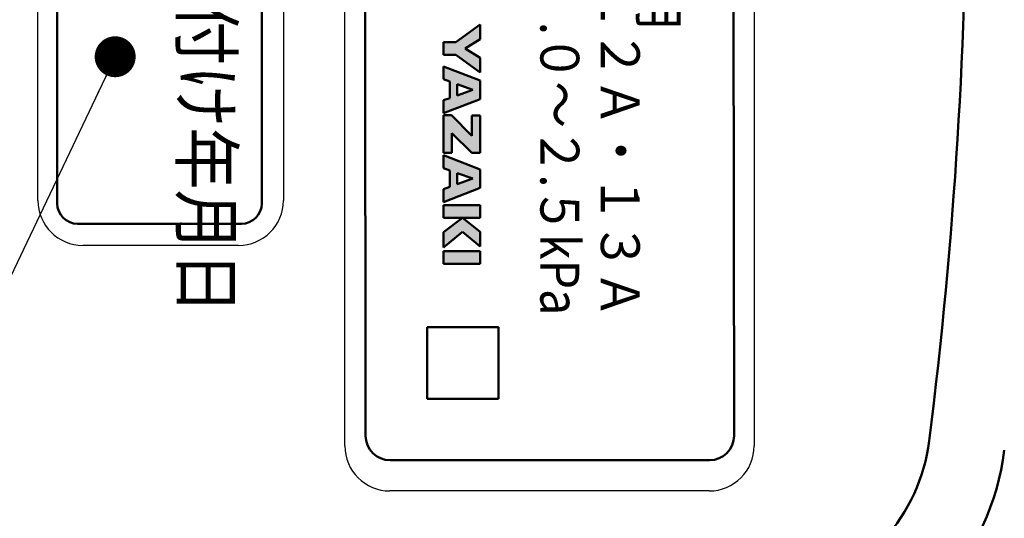
# Model space of a CAD drawing. Units: millimetres. Extents: x 0 to 891, y -1 to 594.
# Drawn here: x 243 to 291, y 430 to 454 of the extents above; entities that cross this region are included whole.
import ezdxf

# ---------------------------------------------------------------- set-up
doc = ezdxf.new("R2010")
doc.units = ezdxf.units.MM
doc.header["$LTSCALE"] = 0.373088
doc.layers.add('NoLayerName_001', color=7, linetype='Continuous')
doc.styles.get("Standard").update_dxf_attribs({"font": 'txt', "bigfont": 'extfont2'})
doc.dimstyles.get("Standard").update_dxf_attribs({"dimtxt": 2.5, "dimasz": 2.5, "dimexe": 1.25, "dimexo": 0.625, "dimtad": 1, "dimzin": 0, "dimdsep": 46, "dimtxsty": 'Standard', "dimcen": 2.5, "dimadec": 0, "dimazin": 0, "dimtfac": 0.75, "dimtmove": 0, "dimatfit": 3, "dimfxl": 1, "dimarcsym": 0})

msp = doc.modelspace()

# ---------------------------------------------------------------- hatches: boundary and pattern name
at = {"layer": 'NoLayerName_001', "linetype": 'Continuous', "lineweight": 25}
h = msp.add_hatch(color=6, dxfattribs=at)
h.dxf.hatch_style = 1
h.paths.add_polyline_path([(264.468, 452.401), (263.857, 452.401), (263.857, 453.024), (264.468, 453.024), (265.66, 453.884), (265.66, 453.168), (264.931, 452.712), (265.66, 452.256), (265.66, 451.541)])
h = msp.add_hatch(color=6, dxfattribs=at)
h.dxf.hatch_style = 1
h.paths.add_polyline_path([(265.66, 450.241), (263.857, 449.549), (263.857, 450.177), (264.167, 450.287), (264.167, 451.096), (263.857, 451.206), (263.857, 451.834), (265.66, 451.142)])
h.paths.add_polyline_path([(264.54, 450.419), (265.305, 450.691), (264.54, 450.964)])
h = msp.add_hatch(color=6, dxfattribs=at)
h.dxf.hatch_style = 1
h.paths.add_polyline_path([(264.28, 447.605), (263.857, 447.605), (263.857, 449.444), (264.263, 449.444), (265.242, 448.443), (265.242, 449.431), (265.66, 449.431), (265.66, 447.61), (265.256, 447.61), (264.28, 448.577)])
h = msp.add_hatch(color=6, dxfattribs=at)
h.dxf.hatch_style = 1
h.paths.add_polyline_path([(265.66, 445.899), (263.857, 445.206), (263.857, 445.835), (264.167, 445.945), (264.167, 446.753), (263.857, 446.863), (263.857, 447.492), (265.66, 446.799)])
h.paths.add_polyline_path([(265.305, 446.349), (264.54, 446.621), (264.54, 446.077)])
h = msp.add_hatch(color=6, dxfattribs=at)
h.dxf.hatch_style = 1
h.paths.add_polyline_path([(265.66, 444.437), (263.857, 444.437), (263.857, 445.052), (265.66, 445.052)])
h = msp.add_hatch(color=6, dxfattribs=at)
h.dxf.hatch_style = 1
h.paths.add_polyline_path([(265.66, 443.03), (264.793, 443.755), (263.857, 442.984), (263.857, 443.726), (264.793, 444.436), (265.66, 443.753)])
h = msp.add_hatch(color=6, dxfattribs=at)
h.dxf.hatch_style = 1
h.paths.add_polyline_path([(265.66, 442.182), (263.857, 442.182), (263.857, 442.798), (265.66, 442.798)])

# ---------------------------------------------------------------- linework, layer by layer
at = {"layer": 'NoLayerName_001', "color": 173, "linetype": 'Continuous', "lineweight": 25}
for p, q in [((259.045, 433.285), (259.045, 492.885)), ((279.045, 492.885), (279.045, 433.285)), ((244.045, 445.285), (244.045, 480.885)), ((256.045, 480.885), (256.045, 445.285)), ((253.845, 443.085), (246.245, 443.085)), ((276.845, 431.085), (261.245, 431.085))]:
    msp.add_line(p, q, dxfattribs=at)
at = {"layer": 'NoLayerName_001', "color": 173, "linetype": 'Continuous', "lineweight": 50}
for p, q in [((260.061, 433.785), (260.012, 492.385)), ((278.012, 492.385), (278.061, 433.785)), ((244.987, 481.141), (244.987, 445.141)), ((254.987, 445.141), (254.987, 481.141)), ((245.987, 444.141), (253.987, 444.141)), ((263.059, 439.083), (266.559, 439.083)), ((263.059, 439.083), (263.059, 435.583)), ((266.559, 439.083), (266.559, 435.583)), ((263.059, 435.583), (266.559, 435.583)), ((276.861, 432.585), (261.261, 432.585))]:
    msp.add_line(p, q, dxfattribs=at)
at = {"layer": 'NoLayerName_001', "color": 7, "linetype": 'Continuous', "lineweight": 50}
for p, q in [((264.468, 453.024), (265.66, 453.884)), ((265.66, 453.884), (265.66, 453.168)), ((263.857, 452.401), (263.857, 453.024)), ((263.857, 453.024), (264.468, 453.024)), ((265.66, 453.168), (264.931, 452.712)), ((264.468, 452.401), (263.857, 452.401)), ((265.66, 451.541), (264.468, 452.401)), ((264.931, 452.712), (265.66, 452.256)), ((263.857, 451.834), (265.66, 451.142)), ((263.857, 451.206), (263.857, 451.834)), ((265.66, 452.256), (265.66, 451.541)), ((264.167, 451.096), (263.857, 451.206)), ((264.167, 450.287), (264.167, 451.096)), ((264.54, 450.964), (264.54, 450.419)), ((265.305, 450.691), (264.54, 450.964)), ((265.66, 451.142), (265.66, 450.241)), ((264.54, 450.419), (265.305, 450.691)), ((263.857, 450.177), (264.167, 450.287)), ((265.66, 450.241), (263.857, 449.549)), ((263.857, 449.549), (263.857, 450.177)), ((263.857, 449.444), (264.263, 449.444)), ((263.857, 447.605), (263.857, 449.444)), ((264.263, 449.444), (265.242, 448.443)), ((265.242, 449.431), (265.66, 449.431)), ((265.242, 448.443), (265.242, 449.431)), ((265.66, 449.431), (265.66, 447.61)), ((265.256, 447.61), (264.28, 448.577)), ((264.28, 448.577), (264.28, 447.605)), ((264.28, 447.605), (263.857, 447.605)), ((263.857, 447.492), (265.66, 446.799)), ((263.857, 446.863), (263.857, 447.492)), ((265.66, 447.61), (265.256, 447.61)), ((264.167, 446.753), (263.857, 446.863)), ((264.167, 445.945), (264.167, 446.753)), ((264.54, 446.621), (264.54, 446.077)), ((265.305, 446.349), (264.54, 446.621)), ((265.66, 446.799), (265.66, 445.899)), ((264.54, 446.077), (265.305, 446.349)), ((263.857, 445.835), (264.167, 445.945)), ((265.66, 445.899), (263.857, 445.206)), ((263.857, 445.206), (263.857, 445.835)), ((263.857, 445.052), (265.66, 445.052)), ((263.857, 444.437), (263.857, 445.052)), ((265.66, 445.052), (265.66, 444.437)), ((265.66, 444.437), (263.857, 444.437)), ((263.857, 443.726), (264.793, 444.436)), ((264.793, 444.436), (265.66, 443.753)), ((264.793, 443.755), (263.857, 442.984)), ((263.857, 442.984), (263.857, 443.726)), ((265.66, 443.03), (264.793, 443.755)), ((265.66, 443.753), (265.66, 443.03)), ((263.857, 442.798), (265.66, 442.798)), ((263.857, 442.182), (263.857, 442.798)), ((265.66, 442.798), (265.66, 442.182)), ((265.66, 442.182), (263.857, 442.182))]:
    msp.add_line(p, q, dxfattribs=at)
at = {"layer": 'NoLayerName_001', "color": 173, "linetype": 'Continuous', "lineweight": 50}
for centre, radius, start, end in [((52.045, 463.085), 237.4, 352.84871, 0), ((245.987, 445.141), 1, 180, 270), ((253.987, 445.141), 1, 270, 0), ((261.261, 433.785), 1.2, 180, 270), ((276.861, 433.785), 1.2, 270, 0), ((278.866, 434.627), 8.8, 283.2343, 352.8487), ((278.866, 434.627), 12.5, 283.2343, 352.8487)]:
    msp.add_arc(centre, radius, start, end, dxfattribs=at)
at = {"layer": 'NoLayerName_001', "color": 173, "linetype": 'Continuous', "lineweight": 25}
for centre, start, end in [((246.245, 445.285), 180, 270), ((253.845, 445.285), 270, 0), ((261.245, 433.285), 180, 270), ((276.845, 433.285), 270, 0)]:
    msp.add_arc(centre, 2.2, start, end, dxfattribs=at)

# ---------------------------------------------------------------- texts
at = {"layer": 'NoLayerName_001', "color": 173, "lineweight": 25, "insert": (252.287, 480.641), "char_height": 2.5, "width": 41.05151, "attachment_point": 4, "rotation": 270, "line_spacing_factor": 0.6}
msp.add_mtext('\\A1;\\W0.891883;\\T0.891883;遮断弁 弁駆動部 取付け年月日', dxfattribs=at)
at = {"layer": 'NoLayerName_001', "color": 173, "lineweight": 50, "char_height": 1.9, "attachment_point": 7, "rotation": 270, "line_spacing_factor": 0.6}
for s, insert, width in [('\\A1;\\W0.877311;\\T0.833446;使用圧力  \u3000\u3000\u3000\u3000１.０～２.５kPa', (268.598, 465.379), 35.68378), ('\\A1;\\W0.904742;\\T0.845753;都市ガス用 \u3000\u3000\u3000\u3000１２Ａ・１３Ａ', (271.552, 465.304), 36.53857)]:
    msp.add_mtext(s, dxfattribs=dict(at, insert=insert, width=width))

# ---------------------------------------------------------------- leaders
at = {"layer": 'NoLayerName_001', "color": 7, "linetype": 'Continuous', "lineweight": 25}
msp.add_leader([(247.821, 452.306), (215.484, 384.372), (110.842, 384.372)], dimstyle='Standard', override={"dimasz": 2, "dimldrblk": 'DOT'}, dxfattribs=at)

doc.saveas('drawing.dxf')
